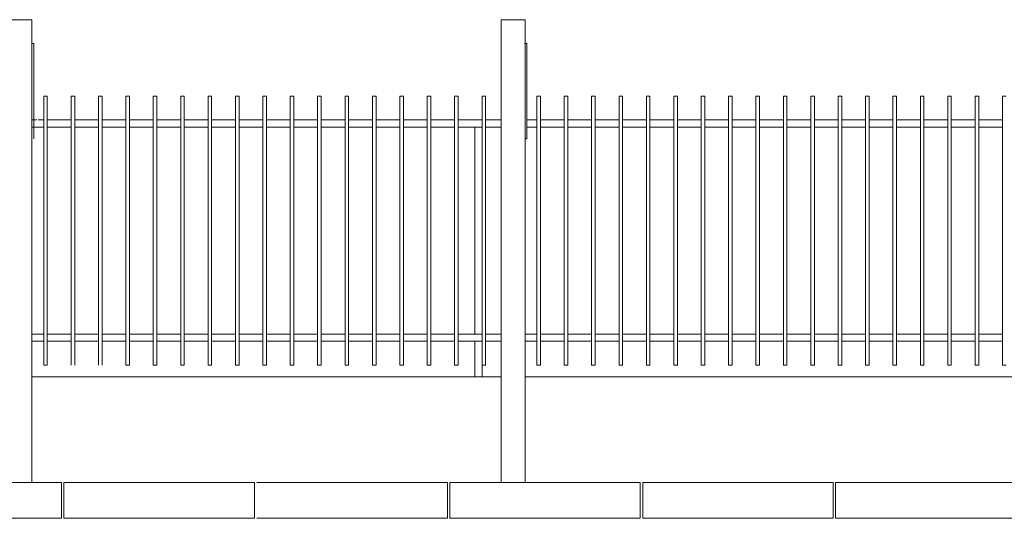
# Model space of a CAD drawing. Units: millimetres. Extents: x 306651 to 552108, y -78597 to -30221.
# Drawn here: x 332596 to 336730, y -42472 to -40376 of the extents above; entities that cross this region are included whole.
import ezdxf

# ---------------------------------------------------------------- set-up
doc = ezdxf.new("R2010")
doc.units = ezdxf.units.MM
doc.header["$MEASUREMENT"] = 0
for name, color, linetype, lineweight in [('Layer2', 2, 'Continuous', 13), ('Layer6', 6, 'Continuous', 5), ('Layer7', 7, 'Continuous', 20)]:
    doc.layers.add(name, color=color, linetype=linetype, lineweight=lineweight)

msp = doc.modelspace()

# ---------------------------------------------------------------- linework, layer by layer
at = {"layer": 'Layer2'}
for p, q in [((332697.3, -40697.7), (332697.3, -40698)), ((332697.3, -40697.7), (332697.3, -41827.7)), ((332712.3, -40697.7), (332697.3, -40697.7)), ((332697.4, -40697.7), (332697.3, -40697.7)), ((332712.3, -41827.7), (332712.3, -40697.7)), ((332812.3, -40697.7), (332812.3, -40698)), ((332812.3, -40697.7), (332812.3, -41827.7)), ((332827.3, -40697.7), (332812.3, -40697.7)), ((332812.4, -40697.7), (332812.3, -40697.7)), ((332827.3, -41827.7), (332827.3, -40697.7)), ((332927.3, -40697.7), (332927.3, -40698)), ((332927.3, -40697.7), (332927.3, -41827.7)), ((332942.3, -40697.7), (332927.3, -40697.7)), ((332927.4, -40697.7), (332927.3, -40697.7)), ((332942.3, -41827.7), (332942.3, -40697.7)), ((333042.3, -40697.7), (333042.3, -40698)), ((333042.3, -40697.7), (333042.3, -41827.7)), ((333057.3, -40697.7), (333042.3, -40697.7)), ((333042.4, -40697.7), (333042.3, -40697.7)), ((333057.3, -41827.7), (333057.3, -40697.7)), ((333157.3, -40697.7), (333157.3, -40698)), ((333172.3, -40697.7), (333157.3, -40697.7)), ((333157.4, -40697.7), (333157.3, -40697.7)), ((333157.3, -40697.7), (333157.3, -41827.7)), ((333172.3, -41827.7), (333172.3, -40697.7)), ((333272.3, -40697.7), (333272.3, -41827.7)), ((333287.3, -40697.7), (333272.3, -40697.7)), ((333287.3, -41827.7), (333287.3, -40697.7)), ((333387.3, -40697.7), (333387.3, -41827.7)), ((333402.3, -40697.7), (333387.3, -40697.7)), ((333402.3, -41827.7), (333402.3, -40697.7)), ((333502.3, -40697.7), (333502.3, -41827.7)), ((333517.3, -40697.7), (333502.3, -40697.7)), ((333517.3, -41827.7), (333517.3, -40697.7)), ((333617.3, -40697.7), (333617.3, -41827.7)), ((333632.3, -40697.7), (333617.3, -40697.7)), ((333632.3, -41827.7), (333632.3, -40697.7)), ((333732.3, -40697.7), (333732.3, -41827.7)), ((333747.3, -40697.7), (333732.3, -40697.7)), ((333747.3, -41827.7), (333747.3, -40697.7)), ((333847.3, -40697.7), (333847.3, -41827.7)), ((333862.3, -40697.7), (333847.3, -40697.7)), ((333862.3, -41827.7), (333862.3, -40697.7)), ((333962.3, -40697.7), (333962.3, -41827.7)), ((333977.3, -40697.7), (333962.3, -40697.7)), ((333977.3, -41827.7), (333977.3, -40697.7)), ((334077.3, -40697.7), (334077.3, -41827.7)), ((334092.3, -40697.7), (334077.3, -40697.7)), ((334092.3, -41827.7), (334092.3, -40697.7)), ((334192.3, -40697.7), (334192.3, -41827.7)), ((334207.3, -40697.7), (334192.3, -40697.7)), ((334207.3, -41827.7), (334207.3, -40697.7)), ((334307.3, -40697.7), (334307.3, -41827.7)), ((334322.3, -40697.7), (334307.3, -40697.7)), ((334322.3, -41827.7), (334322.3, -40697.7)), ((334422.3, -40697.7), (334422.3, -41827.7)), ((334437.3, -40697.7), (334422.3, -40697.7)), ((334437.3, -41827.7), (334437.3, -40697.7)), ((334537.3, -40697.7), (334537.3, -41827.7)), ((334552.3, -40697.7), (334537.3, -40697.7)), ((334552.3, -41827.7), (334552.3, -40697.7)), ((334767.3, -40697.7), (334767.3, -41827.7)), ((334782.3, -40697.7), (334767.3, -40697.7)), ((334782.3, -41827.7), (334782.3, -40697.7)), ((334882.3, -40697.7), (334882.3, -41827.7)), ((334897.3, -40697.7), (334882.3, -40697.7)), ((334897.3, -41827.7), (334897.3, -40697.7)), ((334997.3, -40697.7), (334997.3, -41827.7)), ((335012.3, -40697.7), (334997.3, -40697.7)), ((335012.3, -41827.7), (335012.3, -40697.7)), ((335112.3, -40697.7), (335112.3, -41827.7)), ((335127.3, -40697.7), (335112.3, -40697.7)), ((335127.3, -41827.7), (335127.3, -40697.7)), ((335227.3, -40697.7), (335227.3, -41827.7)), ((335242.3, -40697.7), (335227.3, -40697.7)), ((335242.3, -41827.7), (335242.3, -40697.7)), ((335342.3, -40697.7), (335342.3, -41827.7)), ((335357.3, -40697.7), (335342.3, -40697.7)), ((335357.3, -41827.7), (335357.3, -40697.7)), ((335457.3, -40697.7), (335457.3, -41827.7)), ((335472.3, -40697.7), (335457.3, -40697.7)), ((335472.3, -41827.7), (335472.3, -40697.7)), ((335572.3, -40697.7), (335572.3, -41827.7)), ((335587.3, -40697.7), (335572.3, -40697.7)), ((335587.3, -41827.7), (335587.3, -40697.7)), ((335687.3, -40697.7), (335687.3, -41827.7)), ((335702.3, -40697.7), (335687.3, -40697.7)), ((335702.3, -41827.7), (335702.3, -40697.7)), ((335802.3, -40697.7), (335802.3, -41827.7)), ((335817.3, -40697.7), (335802.3, -40697.7)), ((335817.3, -41827.7), (335817.3, -40697.7)), ((335917.3, -40697.7), (335917.3, -41827.7)), ((335932.3, -40697.7), (335917.3, -40697.7)), ((335932.3, -41827.7), (335932.3, -40697.7)), ((336032.3, -40697.7), (336032.3, -41827.7)), ((336047.3, -40697.7), (336032.3, -40697.7)), ((336047.3, -41827.7), (336047.3, -40697.7)), ((336147.3, -40697.7), (336147.3, -41827.7)), ((336162.3, -40697.7), (336147.3, -40697.7)), ((336162.3, -41827.7), (336162.3, -40697.7)), ((336262.3, -40697.7), (336262.3, -41827.7)), ((336277.3, -40697.7), (336262.3, -40697.7)), ((336277.3, -41827.7), (336277.3, -40697.7)), ((336377.3, -40697.7), (336377.3, -41827.7)), ((336392.3, -40697.7), (336377.3, -40697.7)), ((336392.3, -41827.7), (336392.3, -40697.7)), ((336492.3, -40697.7), (336492.3, -41827.7)), ((336507.3, -40697.7), (336492.3, -40697.7)), ((336507.3, -41827.7), (336507.3, -40697.7)), ((336607.3, -40697.7), (336607.3, -41827.7)), ((336622.3, -40697.7), (336607.3, -40697.7)), ((336622.3, -41827.7), (336622.3, -40697.7)), ((336722.3, -40697.7), (336722.3, -41827.7)), ((336737.3, -40697.7), (336722.3, -40697.7)), ((332668.4, -40797.7), (332647.5, -40797.7)), ((332674.3, -40827.7), (332647.5, -40827.7)), ((332697.3, -40827.7), (332663.1, -40827.7)), ((332697.3, -40797.7), (332673.5, -40797.7)), ((332812.3, -40797.7), (332712.3, -40797.7)), ((332812.3, -40827.7), (332712.3, -40827.7)), ((332812.3, -40827.7), (332778.1, -40827.7)), ((332812.3, -40797.7), (332788.5, -40797.7)), ((332927.3, -40797.7), (332827.3, -40797.7)), ((332927.3, -40827.7), (332827.3, -40827.7)), ((332927.3, -40827.7), (332893.1, -40827.7)), ((332927.3, -40797.7), (332903.5, -40797.7)), ((333042.3, -40797.7), (332942.3, -40797.7)), ((333042.3, -40827.7), (332942.3, -40827.7)), ((333042.3, -40827.7), (333008.1, -40827.7)), ((333042.3, -40797.7), (333018.5, -40797.7)), ((333157.3, -40797.7), (333057.3, -40797.7)), ((333157.3, -40827.7), (333057.3, -40827.7)), ((333157.3, -40827.7), (333123.1, -40827.7)), ((333157.3, -40797.7), (333133.5, -40797.7)), ((333272.3, -40797.7), (333172.3, -40797.7)), ((333272.3, -40827.7), (333172.3, -40827.7)), ((333387.3, -40797.7), (333287.3, -40797.7)), ((333387.3, -40827.7), (333287.3, -40827.7)), ((333502.3, -40797.7), (333402.3, -40797.7)), ((333502.3, -40827.7), (333402.3, -40827.7)), ((333617.3, -40797.7), (333517.3, -40797.7)), ((333617.3, -40827.7), (333517.3, -40827.7)), ((333732.3, -40797.7), (333632.3, -40797.7)), ((333732.3, -40827.7), (333632.3, -40827.7)), ((333847.3, -40797.7), (333747.3, -40797.7)), ((333847.3, -40827.7), (333747.3, -40827.7)), ((333962.3, -40797.7), (333862.3, -40797.7)), ((333962.3, -40827.7), (333862.3, -40827.7)), ((334077.3, -40797.7), (333977.3, -40797.7)), ((334077.3, -40827.7), (333977.3, -40827.7)), ((334192.3, -40797.7), (334092.3, -40797.7)), ((334192.3, -40827.7), (334092.3, -40827.7)), ((334307.3, -40797.7), (334207.3, -40797.7)), ((334307.3, -40827.7), (334207.3, -40827.7)), ((334422.3, -40797.7), (334322.3, -40797.7)), ((334422.3, -40827.7), (334322.3, -40827.7)), ((334537.3, -40797.7), (334437.3, -40797.7)), ((334537.3, -40827.7), (334437.3, -40827.7)), ((334507.3, -41697.7), (334507.3, -40827.7)), ((334617.7, -40797.7), (334552.3, -40797.7)), ((334617.7, -40827.7), (334552.3, -40827.7)), ((334767.3, -40797.7), (334725.6, -40797.7)), ((334767.3, -40827.7), (334725.6, -40827.7)), ((334882.3, -40797.7), (334782.3, -40797.7)), ((334882.3, -40827.7), (334782.3, -40827.7)), ((334997.3, -40797.7), (334897.3, -40797.7)), ((334997.3, -40827.7), (334897.3, -40827.7)), ((335112.3, -40797.7), (335012.3, -40797.7)), ((335112.3, -40827.7), (335012.3, -40827.7)), ((335227.3, -40797.7), (335127.3, -40797.7)), ((335227.3, -40827.7), (335127.3, -40827.7)), ((335342.3, -40797.7), (335242.3, -40797.7)), ((335342.3, -40827.7), (335242.3, -40827.7)), ((335457.3, -40797.7), (335357.3, -40797.7)), ((335457.3, -40827.7), (335357.3, -40827.7)), ((335572.3, -40797.7), (335472.3, -40797.7)), ((335572.3, -40827.7), (335472.3, -40827.7)), ((335687.3, -40797.7), (335587.3, -40797.7)), ((335687.3, -40827.7), (335587.3, -40827.7)), ((335802.3, -40797.7), (335702.3, -40797.7)), ((335802.3, -40827.7), (335702.3, -40827.7)), ((335917.3, -40797.7), (335817.3, -40797.7)), ((335917.3, -40827.7), (335817.3, -40827.7)), ((336032.3, -40797.7), (335932.3, -40797.7)), ((336032.3, -40827.7), (335932.3, -40827.7)), ((336147.3, -40797.7), (336047.3, -40797.7)), ((336147.3, -40827.7), (336047.3, -40827.7)), ((336262.3, -40797.7), (336162.3, -40797.7)), ((336262.3, -40827.7), (336162.3, -40827.7)), ((336377.3, -40797.7), (336277.3, -40797.7)), ((336377.3, -40827.7), (336277.3, -40827.7)), ((336492.3, -40797.7), (336392.3, -40797.7)), ((336492.3, -40827.7), (336392.3, -40827.7)), ((336607.3, -40797.7), (336507.3, -40797.7)), ((336607.3, -40827.7), (336507.3, -40827.7)), ((336722.3, -40797.7), (336622.3, -40797.7)), ((336722.3, -40827.7), (336622.3, -40827.7)), ((332697.3, -41697.7), (332647.5, -41697.7)), ((332812.3, -41697.7), (332712.3, -41697.7)), ((332927.3, -41697.7), (332827.3, -41697.7)), ((333042.3, -41697.7), (332942.3, -41697.7)), ((333157.3, -41697.7), (333057.3, -41697.7)), ((333272.3, -41697.7), (333172.3, -41697.7)), ((333387.3, -41697.7), (333287.3, -41697.7)), ((333502.3, -41697.7), (333402.3, -41697.7)), ((333617.3, -41697.7), (333517.3, -41697.7)), ((333732.3, -41697.7), (333632.3, -41697.7)), ((333847.3, -41697.7), (333747.3, -41697.7)), ((333962.3, -41697.7), (333862.3, -41697.7)), ((334077.3, -41697.7), (333977.3, -41697.7)), ((334192.3, -41697.7), (334092.3, -41697.7)), ((334307.3, -41697.7), (334207.3, -41697.7)), ((334422.3, -41697.7), (334322.3, -41697.7)), ((334537.3, -41697.7), (334437.3, -41697.7)), ((334617.7, -41697.7), (334552.3, -41697.7)), ((334767.3, -41697.7), (334717.7, -41697.7)), ((334882.3, -41697.7), (334782.3, -41697.7)), ((334997.3, -41697.7), (334897.3, -41697.7)), ((335112.3, -41697.7), (335012.3, -41697.7)), ((335227.3, -41697.7), (335127.3, -41697.7)), ((335342.3, -41697.7), (335242.3, -41697.7)), ((335457.3, -41697.7), (335357.3, -41697.7)), ((335572.3, -41697.7), (335472.3, -41697.7)), ((335687.3, -41697.7), (335587.3, -41697.7)), ((335802.3, -41697.7), (335702.3, -41697.7)), ((335917.3, -41697.7), (335817.3, -41697.7)), ((336032.3, -41697.7), (335932.3, -41697.7)), ((336147.3, -41697.7), (336047.3, -41697.7)), ((336262.3, -41697.7), (336162.3, -41697.7)), ((336377.3, -41697.7), (336277.3, -41697.7)), ((336492.3, -41697.7), (336392.3, -41697.7)), ((336607.3, -41697.7), (336507.3, -41697.7)), ((336722.3, -41697.7), (336622.3, -41697.7)), ((332697.3, -41727.7), (332647.5, -41727.7)), ((332812.3, -41727.7), (332712.3, -41727.7)), ((332927.3, -41727.7), (332827.3, -41727.7)), ((333042.3, -41727.7), (332942.3, -41727.7)), ((333157.3, -41727.7), (333057.3, -41727.7)), ((333272.3, -41727.7), (333172.3, -41727.7)), ((333387.3, -41727.7), (333287.3, -41727.7)), ((333502.3, -41727.7), (333402.3, -41727.7)), ((333617.3, -41727.7), (333517.3, -41727.7)), ((333732.3, -41727.7), (333632.3, -41727.7)), ((333847.3, -41727.7), (333747.3, -41727.7)), ((333962.3, -41727.7), (333862.3, -41727.7)), ((334077.3, -41727.7), (333977.3, -41727.7)), ((334192.3, -41727.7), (334092.3, -41727.7)), ((334307.3, -41727.7), (334207.3, -41727.7)), ((334422.3, -41727.7), (334322.3, -41727.7)), ((334537.3, -41727.7), (334437.3, -41727.7)), ((334507.3, -41877.7), (334507.3, -41727.7)), ((334617.7, -41727.7), (334552.3, -41727.7)), ((334767.3, -41727.7), (334717.7, -41727.7)), ((334882.3, -41727.7), (334782.3, -41727.7)), ((334997.3, -41727.7), (334897.3, -41727.7)), ((335112.3, -41727.7), (335012.3, -41727.7)), ((335227.3, -41727.7), (335127.3, -41727.7)), ((335342.3, -41727.7), (335242.3, -41727.7)), ((335457.3, -41727.7), (335357.3, -41727.7)), ((335572.3, -41727.7), (335472.3, -41727.7)), ((335687.3, -41727.7), (335587.3, -41727.7)), ((335802.3, -41727.7), (335702.3, -41727.7)), ((335917.3, -41727.7), (335817.3, -41727.7)), ((336032.3, -41727.7), (335932.3, -41727.7)), ((336147.3, -41727.7), (336047.3, -41727.7)), ((336262.3, -41727.7), (336162.3, -41727.7)), ((336377.3, -41727.7), (336277.3, -41727.7)), ((336492.3, -41727.7), (336392.3, -41727.7)), ((336607.3, -41727.7), (336507.3, -41727.7)), ((336722.3, -41727.7), (336622.3, -41727.7)), ((332712.3, -41827.7), (332697.3, -41827.7)), ((333057.3, -41827.7), (333042.3, -41827.7)), ((333172.3, -41827.7), (333157.3, -41827.7)), ((333287.3, -41827.7), (333272.3, -41827.7)), ((333402.3, -41827.7), (333387.3, -41827.7)), ((333517.3, -41827.7), (333502.3, -41827.7)), ((333632.3, -41827.7), (333617.3, -41827.7)), ((333747.3, -41827.7), (333732.3, -41827.7)), ((333862.3, -41827.7), (333847.3, -41827.7)), ((333977.3, -41827.7), (333962.3, -41827.7)), ((334092.3, -41827.7), (334077.3, -41827.7)), ((334207.3, -41827.7), (334192.3, -41827.7)), ((334322.3, -41827.7), (334307.3, -41827.7)), ((334437.3, -41827.7), (334422.3, -41827.7)), ((334552.3, -41827.7), (334537.3, -41827.7)), ((334537.3, -41827.7), (334537.3, -41877.7)), ((334782.3, -41827.7), (334767.3, -41827.7)), ((334897.3, -41827.7), (334882.3, -41827.7)), ((335012.3, -41827.7), (334997.3, -41827.7)), ((335127.3, -41827.7), (335112.3, -41827.7)), ((335242.3, -41827.7), (335227.3, -41827.7)), ((335357.3, -41827.7), (335342.3, -41827.7)), ((335472.3, -41827.7), (335457.3, -41827.7)), ((335587.3, -41827.7), (335572.3, -41827.7)), ((335702.3, -41827.7), (335687.3, -41827.7)), ((335817.3, -41827.7), (335802.3, -41827.7)), ((335932.3, -41827.7), (335917.3, -41827.7)), ((336047.3, -41827.7), (336032.3, -41827.7)), ((336162.3, -41827.7), (336147.3, -41827.7)), ((336277.3, -41827.7), (336262.3, -41827.7)), ((336392.3, -41827.7), (336377.3, -41827.7)), ((336507.3, -41827.7), (336492.3, -41827.7)), ((336622.3, -41827.7), (336607.3, -41827.7)), ((336737.3, -41827.7), (336722.3, -41827.7)), ((334617.7, -41876.8), (332759.7, -41876.8)), ((338339.2, -41876.8), (334717.7, -41876.8))]:
    msp.add_line(p, q, dxfattribs=at)
at = {"layer": 'Layer2', "linetype": 'ByBlock'}
msp.add_line((332759.7, -41876.8), (332647.5, -41876.8), dxfattribs=at)
at = {"layer": 'Layer6'}
for p, q in [((332547.5, -40376.8), (332647.5, -40376.5)), ((332647.5, -40376.5), (332647.5, -42321.8)), ((334617.7, -40376.7), (334717.7, -40376.4)), ((334617.7, -42321.8), (334617.7, -40376.7)), ((334717.7, -40376.4), (334717.7, -42321.8)), ((332645.4, -40476.8), (332655.4, -40476.8)), ((332655.4, -40476.8), (332655.4, -40876.8)), ((334715.6, -40476.7), (334725.6, -40476.7)), ((334725.6, -40476.7), (334725.6, -40876.7)), ((334725.6, -40876.7), (334717.7, -40876.7))]:
    msp.add_line(p, q, dxfattribs=at)
at = {"layer": 'Layer7'}
for p, q in [((331971.7, -42321.8), (332771.7, -42321.8)), ((332771.7, -42471.8), (332771.7, -42321.8)), ((332781.7, -42321.8), (332781.7, -42471.8)), ((332781.7, -42321.8), (333581.7, -42321.8)), ((333581.7, -42321.8), (333581.7, -42471.8)), ((333591.7, -42321.8), (334391.7, -42321.8)), ((334391.7, -42471.8), (334391.7, -42321.8)), ((334401.7, -42321.8), (334401.7, -42471.8)), ((334401.7, -42321.8), (335201.7, -42321.8)), ((335201.7, -42321.8), (335201.7, -42471.8)), ((335211.7, -42321.8), (335211.7, -42471.8)), ((335211.7, -42321.8), (336011.7, -42321.8)), ((336011.7, -42471.8), (336011.7, -42321.8)), ((336011.7, -42321.8), (336011.7, -42471.8)), ((336021.7, -42321.8), (336021.7, -42471.8)), ((336021.7, -42321.8), (336821.7, -42321.8)), ((331971.7, -42471.8), (332771.7, -42471.8)), ((332781.7, -42471.8), (333581.7, -42471.8)), ((333591.7, -42471.8), (334391.7, -42471.8)), ((334401.7, -42471.8), (335201.7, -42471.8)), ((335211.7, -42471.8), (336011.7, -42471.8)), ((336021.7, -42471.8), (336821.7, -42471.8))]:
    msp.add_line(p, q, dxfattribs=at)

doc.saveas('drawing.dxf')
